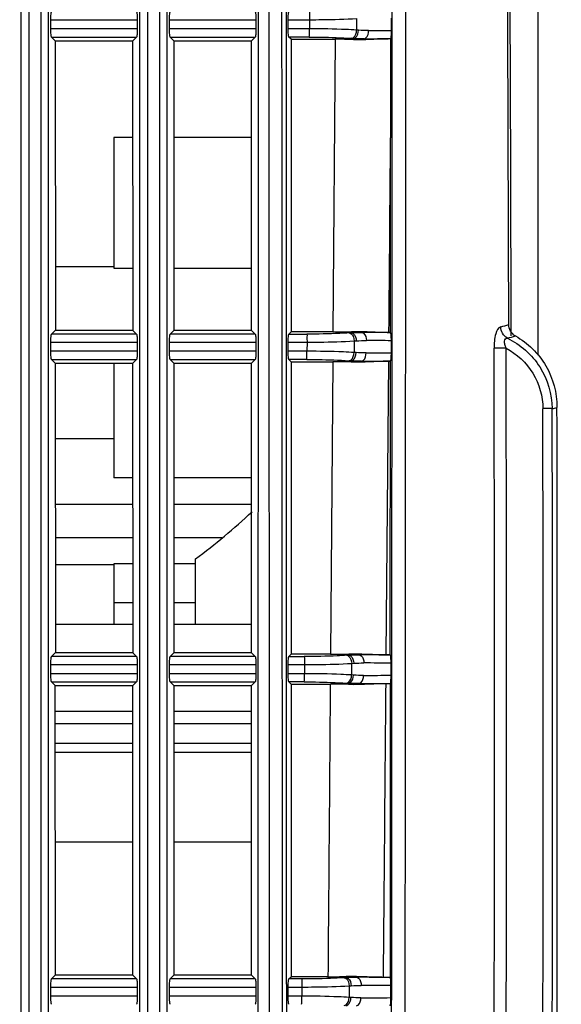
# Model space of a CAD drawing. Units: millimetres. Extents: x 0 to 594, y 0 to 420.
# Drawn here: x 331 to 339, y 236 to 251 of the extents above; entities that cross this region are included whole.
import ezdxf

# ---------------------------------------------------------------- set-up
doc = ezdxf.new("R2010")
doc.units = ezdxf.units.MM
doc.header["$LTSCALE"] = 32.67
doc.layers.get('0').update_dxf_attribs({"linetype": 'CONTINUOUS'})
doc.styles.get("Standard").update_dxf_attribs({"font": 'txt', "width": 0.5})
doc.dimstyles.new('DIMSTYLE_2', dxfattribs={"dimtxt": 3, "dimasz": 3.5, "dimexe": 0.18, "dimexo": 0.0625, "dimgap": 0.09, "dimtad": 1, "dimlfac": 4, "dimdsep": 46, "dimtxsty": 'Standard', "dimblk": '_FILLED', "dimblk1": '_FILLED', "dimblk2": '_FILLED', "dimcen": 0.09, "dimclrt": 5, "dimadec": 0, "dimazin": 0, "dimtp": 0.5, "dimtm": 0.5, "dimtfac": 1, "dimtofl": 0, "dimtmove": 0, "dimatfit": 3, "dimldrblk": '_FILLED', "dimfxl": 1, "dimtolj": 1, "dimarcsym": 0})
doc.dimstyles.new('DIMSTYLE_4', dxfattribs={"dimtxt": 3, "dimasz": 3.5, "dimexe": 0.18, "dimexo": 0.0625, "dimgap": 0.09, "dimtad": 1, "dimlfac": 4, "dimdsep": 46, "dimtxsty": 'Standard', "dimblk": '_FILLED', "dimblk1": '_FILLED', "dimblk2": '_FILLED', "dimcen": 0.09, "dimclrt": 5, "dimadec": 0, "dimazin": 0, "dimtp": 0.2, "dimtm": 0.2, "dimtfac": 1, "dimtofl": 0, "dimtmove": 0, "dimatfit": 3, "dimldrblk": '_FILLED', "dimfxl": 1, "dimtolj": 1, "dimarcsym": 0})

# ---------------------------------------------------------------- blocks, each defined once
blk = doc.blocks.new('_FILLED')
at = {"color": 0, "linetype": 'ByBlock'}
blk.add_solid([(0, 0), (-1, 0.2143), (-1, -0.2143)], dxfattribs=at)
blk = doc.blocks.new('*D17')
at = {"color": 2, "linetype": 'Continuous'}
for p, q in [((340.718, 239.404), (340.718, 276.221)), ((343.585, 257.831), (343.585, 276.221)), ((340.718, 274.721), (335.718, 274.721)), ((335.718, 274.721), (342.151, 274.721)), ((361.648, 274.721), (342.151, 274.721)), ((343.585, 274.721), (361.648, 274.721))]:
    blk.add_line(p, q, dxfattribs=at)
at = {"color": 2, "linetype": 'Continuous', "xscale": 3.5, "yscale": 3.5, "zscale": 3.5}
blk.add_blockref('_FILLED', (340.718, 274.721), dxfattribs=at)
at = {"color": 2, "linetype": 'Continuous', "xscale": 3.5, "yscale": 3.5, "zscale": 3.5, "rotation": 180}
blk.add_blockref('_FILLED', (343.585, 274.721), dxfattribs=at)
at = {"color": 5, "linetype": 'Continuous', "insert": (351.148, 278.471), "char_height": 3, "width": 10.5, "attachment_point": 1, "line_spacing_factor": 0.9}
blk.add_mtext('11,47\\P[0.451]', dxfattribs=at)
blk = doc.blocks.new('*D25')
at = {"color": 2, "linetype": 'Continuous'}
for p, q in [((326.768, 261.537), (357.496, 261.537)), ((355.996, 261.537), (355.996, 244.639)), ((355.996, 227.741), (355.996, 244.639)), ((326.735, 227.741), (357.496, 227.741))]:
    blk.add_line(p, q, dxfattribs=at)
at = {"color": 2, "linetype": 'Continuous', "xscale": 3.5, "yscale": 3.5, "zscale": 3.5}
for p, rotation in [((355.996, 261.537), 90), ((355.996, 227.741), 270)]:
    blk.add_blockref('_FILLED', p, dxfattribs=dict(at, rotation=rotation))
at = {"color": 5, "linetype": 'Continuous', "insert": (352.246, 243.889), "char_height": 3, "width": 10.5, "attachment_point": 2, "rotation": 90, "line_spacing_factor": 0.9}
blk.add_mtext('135,18\\P[5.322]', dxfattribs=at)

msp = doc.modelspace()

# ---------------------------------------------------------------- linework, layer by layer
at = {"color": 7, "linetype": 'Continuous'}
for p, q in [((338.7899, 246.2204), (338.7899, 264.4807)), ((330.8664, 261.2579), (330.8663, 228.0061)), ((330.9937, 227.9994), (330.9937, 261.2665)), ((331.1707, 261.2698), (331.1708, 227.9995)), ((331.2925, 228.0058), (331.2925, 261.2584)), ((332.6839, 261.2579), (332.6838, 228.0062)), ((332.8112, 227.9995), (332.8112, 261.2663)), ((332.9882, 261.27), (332.9883, 227.9995)), ((333.11, 228.0059), (333.11, 261.2584)), ((334.5017, 261.2578), (334.4971, 228.0093)), ((334.6764, 228.0033), (334.6698, 261.2674)), ((336.0101, 251.3734), (336.0097, 251.197)), ((336.5452, 251.1922), (336.5455, 251.3778)), ((331.3275, 251.2164), (331.3274, 251.3561)), ((331.3274, 251.3561), (332.6494, 251.3561)), ((332.6494, 251.3561), (332.6495, 251.2164)), ((333.145, 251.2163), (333.1449, 251.3561)), ((333.1449, 251.3561), (334.467, 251.356)), ((334.467, 251.356), (334.4669, 251.2163)), ((334.9624, 251.2163), (334.9625, 251.356)), ((334.9625, 251.356), (335.2889, 251.356)), ((335.2889, 251.356), (335.2878, 251.2163)), ((332.6495, 251.2164), (331.3275, 251.2164)), ((331.3932, 251.034), (331.3377, 251.0893)), ((331.3377, 251.0893), (332.6393, 251.0893)), ((332.6393, 251.0893), (332.584, 251.034)), ((334.4669, 251.2163), (333.145, 251.2163)), ((333.2107, 251.034), (333.1552, 251.0893)), ((333.1552, 251.0886), (334.4568, 251.0886)), ((334.4568, 251.0893), (334.4015, 251.034)), ((335.2878, 251.2163), (334.9624, 251.2163)), ((335.0063, 251.0558), (334.9727, 251.0893)), ((335.2853, 251.0893), (334.9727, 251.0893)), ((335.9639, 251.0691), (335.9639, 251.053)), ((336.0392, 251.1951), (336.0092, 251.1969)), ((336.531, 251.0658), (336.5301, 249.5447)), ((336.531, 251.0658), (336.5327, 251.0667)), ((331.3907, 251.034), (331.3955, 246.5965)), ((331.3932, 251.034), (332.584, 251.034)), ((332.5854, 246.5965), (332.5822, 251.034)), ((333.2096, 251.034), (334.4017, 251.034)), ((333.2096, 251.034), (333.2116, 246.5965)), ((334.4013, 246.5965), (334.4017, 251.034)), ((335.0073, 251.0558), (335.0053, 246.5746)), ((335.0063, 251.0558), (335.6804, 251.0558)), ((335.6804, 251.0558), (335.6476, 246.5746)), ((336.1247, 251.0642), (336.1247, 251.0539)), ((332.2899, 249.5532), (332.2899, 247.5532)), ((332.584, 249.5532), (332.2899, 249.5532)), ((334.4015, 249.5532), (333.2107, 249.5532)), ((336.5284, 246.5634), (336.5301, 249.5447)), ((332.2899, 247.5715), (331.3932, 247.5715)), ((332.2899, 247.5532), (332.584, 247.5532)), ((333.2107, 247.5532), (334.4015, 247.5532)), ((331.3373, 246.5406), (331.3932, 246.5965)), ((332.584, 246.5965), (331.3932, 246.5965)), ((332.584, 246.5965), (332.6397, 246.5406)), ((333.1548, 246.5406), (333.2107, 246.5965)), ((334.4013, 246.5965), (333.2116, 246.5965)), ((334.4015, 246.5965), (334.4572, 246.5406)), ((334.9723, 246.5406), (335.0063, 246.5746)), ((335.6476, 246.5746), (335.0063, 246.5746)), ((335.9299, 246.5611), (335.9299, 246.5774)), ((336.0902, 246.566), (336.0902, 246.5765)), ((336.5284, 246.5645), (336.5058, 246.5647)), ((336.5303, 246.5624), (336.5284, 246.5634)), ((338.3778, 246.5743), (338.3775, 246.6871)), ((338.378, 246.5122), (338.3778, 246.5743)), ((331.3275, 246.2783), (331.3274, 246.418)), ((331.3274, 246.418), (332.6494, 246.418)), ((332.6397, 246.5406), (331.3373, 246.5406)), ((332.6494, 246.418), (332.6495, 246.2783)), ((333.145, 246.2783), (333.1449, 246.418)), ((333.1449, 246.418), (334.467, 246.418)), ((334.4572, 246.5412), (333.1548, 246.5412)), ((334.467, 246.418), (334.4669, 246.2783)), ((334.9624, 246.2782), (334.9625, 246.418)), ((334.9625, 246.418), (335.2504, 246.418)), ((334.9723, 246.5406), (335.2479, 246.5406)), ((335.2504, 246.418), (335.2493, 246.2782)), ((335.9721, 246.4354), (335.9717, 246.2589)), ((335.9726, 246.4354), (336.0052, 246.4374)), ((336.5424, 246.2544), (336.5426, 246.4397)), ((332.6495, 246.2783), (331.3275, 246.2783)), ((334.4669, 246.2783), (333.145, 246.2783)), ((335.2493, 246.2782), (334.9624, 246.2782)), ((336.0013, 246.2571), (335.9712, 246.2589)), ((338.2992, 246.3264), (338.1146, 246.3258)), ((331.3932, 246.0965), (331.3377, 246.1519)), ((331.3377, 246.1519), (332.6393, 246.1519)), ((331.391, 246.0965), (331.3955, 241.659)), ((331.3932, 246.0965), (332.584, 246.0965)), ((332.2899, 246.0965), (332.2899, 244.3398)), ((332.5854, 241.659), (332.5825, 246.0965)), ((332.6393, 246.1519), (332.584, 246.0965)), ((333.2107, 246.0965), (333.1552, 246.1519)), ((333.1552, 246.1519), (334.4568, 246.1519)), ((333.2098, 246.0965), (333.2117, 241.659)), ((333.2107, 246.0965), (334.4015, 246.0965)), ((334.4012, 241.659), (334.4018, 246.0965)), ((334.4568, 246.1519), (334.4015, 246.0965)), ((335.0063, 246.1183), (334.9727, 246.1519)), ((335.2468, 246.1519), (334.9727, 246.1519)), ((335.0078, 246.1183), (335.0058, 241.6371)), ((335.0063, 246.1183), (335.6442, 246.1183)), ((335.6442, 246.1183), (335.6098, 241.6371)), ((335.926, 246.1316), (335.926, 246.1155)), ((336.0863, 246.1267), (336.0863, 246.1164)), ((336.4639, 241.6274), (336.5021, 246.1282)), ((336.5021, 246.1282), (336.5281, 246.1285)), ((336.5254, 241.6258), (336.5281, 246.1285)), ((336.5281, 246.1285), (336.5299, 246.1295)), ((339.0045, 245.3994), (338.8624, 245.3991)), ((332.2899, 244.9346), (331.3932, 244.9346)), ((332.584, 244.3398), (332.2899, 244.3398)), ((334.4015, 244.3398), (333.2107, 244.3398)), ((331.3932, 243.9346), (332.584, 243.9346)), ((333.2107, 243.9346), (334.4015, 243.9346)), ((332.584, 243.4215), (331.3932, 243.4215)), ((333.9431, 243.4215), (333.2107, 243.4215)), ((333.5399, 242.0965), (333.5399, 243.0968)), ((332.2899, 243.009), (331.3932, 243.009)), ((332.584, 243.0229), (332.2899, 243.0229)), ((332.2899, 243.0224), (332.2899, 242.0965)), ((333.5399, 243.0229), (333.2107, 243.0229)), ((332.2899, 242.4312), (332.584, 242.4312)), ((333.2107, 242.4312), (333.5399, 242.4312)), ((331.3932, 242.0965), (332.584, 242.0965)), ((333.2107, 242.0965), (334.4015, 242.0965)), ((331.3374, 241.6032), (331.3932, 241.659)), ((332.6396, 241.6032), (331.3374, 241.6032)), ((332.584, 241.659), (331.3932, 241.659)), ((332.584, 241.659), (332.6396, 241.6032)), ((333.1549, 241.6032), (333.2107, 241.659)), ((334.4571, 241.6036), (333.1549, 241.6036)), ((334.4012, 241.659), (333.2117, 241.659)), ((334.4015, 241.659), (334.4571, 241.6032)), ((334.9724, 241.6032), (335.0063, 241.6371)), ((334.9724, 241.6032), (335.2087, 241.6032)), ((335.6098, 241.6371), (335.0063, 241.6371)), ((335.8909, 241.6237), (335.8909, 241.6399)), ((336.0509, 241.6286), (336.0509, 241.639)), ((336.5254, 241.6268), (336.4639, 241.6274)), ((336.5273, 241.6248), (336.5254, 241.6258)), ((331.3275, 241.3402), (331.3274, 241.4799)), ((331.3274, 241.4799), (332.6494, 241.4799)), ((332.6494, 241.4799), (332.6495, 241.3402)), ((333.145, 241.3402), (333.1449, 241.4799)), ((333.1449, 241.4799), (334.467, 241.4799)), ((334.467, 241.4799), (334.4669, 241.3402)), ((334.9625, 241.3402), (334.9625, 241.4799)), ((334.9625, 241.4799), (335.2112, 241.4799)), ((335.2112, 241.4799), (335.2101, 241.3402)), ((335.9341, 241.4975), (335.9337, 241.3209)), ((335.9345, 241.4975), (335.9664, 241.4995)), ((336.5395, 241.3167), (336.5396, 241.5016)), ((332.6495, 241.3402), (331.3275, 241.3402)), ((334.4669, 241.3402), (333.145, 241.3402)), ((335.2101, 241.3402), (334.9625, 241.3402)), ((335.9624, 241.3191), (335.9332, 241.3209)), ((331.3932, 241.159), (331.3376, 241.2145)), ((331.3376, 241.2145), (332.6394, 241.2145)), ((331.3897, 241.159), (331.394, 236.7215)), ((331.3932, 241.159), (332.584, 241.159)), ((332.5843, 236.7215), (332.5816, 241.159)), ((332.6394, 241.2145), (332.584, 241.159)), ((333.2107, 241.159), (333.1551, 241.2145)), ((333.1551, 241.2145), (334.4569, 241.2145)), ((333.2092, 241.159), (333.2109, 236.7215)), ((333.2107, 241.159), (334.4015, 241.159)), ((334.4569, 241.2145), (334.4015, 241.159)), ((334.4015, 236.7215), (334.4021, 241.159)), ((335.0063, 241.1809), (334.9726, 241.2145)), ((335.2075, 241.2145), (334.9726, 241.2145)), ((335.0073, 241.1809), (335.0053, 236.6996)), ((335.0063, 241.1809), (335.6063, 241.1809)), ((335.8583, 241.196), (335.8869, 241.1942)), ((335.8869, 241.1942), (335.8869, 241.178)), ((336.0469, 241.1893), (336.0469, 241.1789)), ((336.4602, 241.1906), (336.5251, 241.1911)), ((336.5251, 241.1911), (336.5223, 236.6882)), ((336.5251, 241.1911), (336.527, 241.1922)), ((332.584, 240.759), (331.3932, 240.759)), ((334.4015, 240.759), (333.2107, 240.759)), ((332.584, 240.5715), (331.3932, 240.5715)), ((334.4015, 240.5715), (333.2107, 240.5715)), ((332.584, 240.2715), (331.3932, 240.2715)), ((334.4015, 240.2715), (333.2107, 240.2715)), ((332.584, 240.134), (331.3932, 240.134)), ((334.4015, 240.134), (333.2107, 240.134)), ((332.584, 238.759), (331.3932, 238.759)), ((334.4015, 238.759), (333.2107, 238.759)), ((331.3374, 236.6658), (331.3932, 236.7215)), ((332.6395, 236.6658), (331.3374, 236.6658)), ((332.584, 236.7215), (331.3932, 236.7215)), ((332.584, 236.7215), (332.6395, 236.6658)), ((333.1549, 236.6658), (333.2107, 236.7215)), ((334.457, 236.6658), (333.1549, 236.6658)), ((334.4015, 236.7215), (333.2107, 236.7215)), ((334.4015, 236.7215), (334.457, 236.6658)), ((334.9724, 236.6658), (335.0063, 236.6996)), ((335.1688, 236.6658), (334.9724, 236.6658)), ((335.5709, 236.6996), (335.0063, 236.6996)), ((335.8509, 236.6863), (335.8214, 236.6844)), ((335.8509, 236.6863), (335.8509, 236.7024)), ((336.0106, 236.6912), (336.0106, 236.7015)), ((336.5223, 236.6892), (336.4213, 236.6901)), ((336.5241, 236.6871), (336.5223, 236.6882)), ((331.3275, 236.4021), (331.3274, 236.5418)), ((331.3274, 236.5418), (332.6494, 236.5418)), ((332.6494, 236.5418), (332.6495, 236.4021)), ((333.145, 236.4021), (333.145, 236.5418)), ((333.145, 236.5418), (334.467, 236.5418)), ((334.467, 236.5418), (334.4669, 236.4021)), ((334.9625, 236.4021), (334.9625, 236.5418)), ((334.9625, 236.5418), (335.1714, 236.5418)), ((335.1714, 236.5418), (335.1703, 236.4021)), ((335.896, 236.5597), (335.8956, 236.3828)), ((335.8965, 236.5597), (335.9265, 236.5615)), ((336.5364, 236.3789), (336.5365, 236.5635)), ((332.6495, 236.4021), (331.3275, 236.4021)), ((334.4669, 236.4021), (333.145, 236.4021)), ((335.1703, 236.4021), (334.9625, 236.4021)), ((335.9224, 236.3811), (335.8951, 236.3828))]:
    msp.add_line(p, q, dxfattribs=at)
for centre, radius, start, end in [((-2187.0491, 240.8737), 2525.396, 0.1318909, 0.5093475), ((-2315.4125, 240.6919), 2653.7968, 0.1294368, 0.4890012), ((335.0518, 237.0835), 14.0153, 86.26861, 86.38861), ((335.3517, 365.6487), 114.5871, 270.386517, 270.590565), ((335.4906, 375.2078), 124.02, 270.325, 270.487254), ((335.6826, 237.2366), 13.8192, 88.83367, 90.00906), ((335.6497, 260.3616), 13.787, 269.9911, 271.16429), ((334.9706, 261.3147), 14.7848, 273.5955, 273.71995), ((335.4243, 139.5557), 107.0123, 89.407784, 89.643436), ((337.3721, 250.0806), 3.529, 283.84461, 285.9224), ((335.2852, 109.2925), 137.1529, 89.474734, 89.634725), ((337.4726, 249.9448), 3.5668, 283.72809, 285.77215), ((335.4473, 374.8286), 128.5789, 270.315614, 270.487979), ((-1612.6124, 240.6193), 1950.7354, 359.588683, 0.1675952), ((-1563.0425, 240.6628), 1901.35, 359.5766469, 0.170672), ((335.6463, 232.3002), 13.8181, 88.84024, 90.00881), ((334.9859, 231.7317), 14.4306, 86.26509, 86.38222), ((335.3029, 366.9769), 120.8527, 270.371375, 270.581713), ((-2008.2417, 240.3458), 2347.1096, 359.6874631, 0.1233513), ((-2008.3627, 240.3593), 2347.3737, 359.6871311, 0.1230216), ((338.1825, 248.7731), 3.4724, 283.69167, 284.96027), ((-2376.4987, 240.0264), 2715.5829, 359.7361639, 0.1137801), ((328.0399, 250.5715), 9.2801, 306.34632, 313.3273), ((335.612, 255.4351), 13.7981, 269.9908, 271.15809), ((334.8872, 257.0501), 15.4591, 273.60645, 273.72256), ((335.3891, 130.0268), 111.6038, 89.415669, 89.660252), ((335.2593, 98.8276), 142.6798, 89.485868, 89.654288), ((335.4155, 372.6102), 131.2984, 270.305756, 270.490469), ((335.6085, 227.3654), 13.8154, 88.84529, 90.00927), ((335.2483, 369.1572), 127.9704, 270.357539, 270.572515), ((335.5731, 250.5074), 13.8078, 269.99054, 271.15243), ((335.349, 119.841), 116.852, 89.423767, 89.675593), ((335.2094, 84.6956), 151.8737, 89.499336, 89.671609), ((335.3658, 373.1618), 136.7879, 270.297422, 270.490352)]:
    msp.add_arc(centre, radius, start, end, dxfattribs=at)
for points in [[(334.8567, 261.2613), (334.862, 250.1772), (334.8681, 239.093), (334.8744, 228.0088)], [(334.9404, 228.0144), (334.9378, 239.0937), (334.9355, 250.1731), (334.9335, 261.2524)], [(336.5509, 251.759), (336.5467, 244.1965), (336.5421, 236.6339), (336.537, 229.0713)], [(336.7501, 229.0701), (336.7552, 236.6436), (336.7604, 244.217), (336.7649, 251.7905)], [(336.1247, 251.0642), (336.0711, 251.0635), (336.0174, 251.0658), (335.9639, 251.0691)], [(336.194, 251.1897), (336.1424, 251.1897), (336.0908, 251.1918), (336.0392, 251.1951)], [(335.9639, 251.053), (336.0175, 251.0519), (336.0711, 251.0516), (336.1247, 251.0539)], [(336.5058, 246.5647), (336.5141, 247.558), (336.5223, 248.5514), (336.5302, 249.5447)], [(336.0902, 246.5765), (336.0368, 246.5788), (335.9833, 246.5785), (335.9299, 246.5774)], [(335.9299, 246.5611), (335.9832, 246.5644), (336.0367, 246.5667), (336.0902, 246.566)], [(338.319, 246.4799), (338.2605, 246.5134), (338.2187, 246.5868), (338.2166, 246.6541)], [(336.0053, 246.4375), (336.0566, 246.4407), (336.1081, 246.4428), (336.1595, 246.4427)], [(336.1556, 246.2517), (336.1042, 246.2517), (336.0527, 246.2538), (336.0013, 246.2571)], [(336.0863, 246.1267), (336.0328, 246.1261), (335.9793, 246.1283), (335.926, 246.1316)], [(335.926, 246.1155), (335.9794, 246.1144), (336.0329, 246.1142), (336.0863, 246.1164)], [(336.0509, 241.639), (335.9976, 241.6413), (335.9442, 241.641), (335.8909, 241.6399)], [(335.8909, 241.6237), (335.9442, 241.627), (335.9975, 241.6293), (336.0509, 241.6286)], [(335.9664, 241.4995), (336.0176, 241.5028), (336.0689, 241.5049), (336.1202, 241.5047)], [(336.1162, 241.3137), (336.0649, 241.3137), (336.0136, 241.3158), (335.9624, 241.3191)], [(335.6063, 241.1809), (335.5949, 239.6871), (335.5831, 238.1933), (335.5709, 236.6996)], [(336.0469, 241.1893), (335.9935, 241.1886), (335.9401, 241.1909), (335.8869, 241.1942)], [(335.8869, 241.178), (335.9402, 241.177), (335.9936, 241.1767), (336.0469, 241.1789)], [(336.4213, 236.6901), (336.4346, 238.1902), (336.4475, 239.6904), (336.4602, 241.1906)], [(336.0106, 236.7015), (335.9574, 236.7037), (335.9041, 236.7035), (335.8509, 236.7024)], [(335.8509, 236.6863), (335.904, 236.6896), (335.9573, 236.6918), (336.0106, 236.6912)], [(335.9265, 236.5615), (335.9776, 236.5648), (336.0288, 236.5669), (336.0799, 236.5668)], [(336.0758, 236.3758), (336.0246, 236.3757), (335.9734, 236.3778), (335.9224, 236.3811)]]:
    msp.add_open_spline(points, degree=3, dxfattribs=at)
for points, knots in [([(331.3275, 251.3561), (331.3275, 251.3839), (331.3274, 251.4219), (331.3331, 251.4611), (331.3343, 251.4758), (331.3373, 251.4788)], [0, 0, 0, 0, 0.6763068, 0.8969984, 1, 1, 1, 1]), ([(332.6397, 251.4788), (332.6427, 251.4757), (332.6439, 251.461), (332.6496, 251.4217), (332.6495, 251.3838), (332.6495, 251.3561)], [0, 0, 0, 0, 0.1040039, 0.3251975, 1, 1, 1, 1]), ([(333.145, 251.3561), (333.145, 251.3839), (333.1449, 251.4217), (333.1506, 251.461), (333.1518, 251.4757), (333.1548, 251.4788)], [0, 0, 0, 0, 0.6750274, 0.8959832, 1, 1, 1, 1]), ([(334.4572, 251.4787), (334.4602, 251.4755), (334.4614, 251.4609), (334.467, 251.4214), (334.467, 251.3838), (334.467, 251.3561)], [0, 0, 0, 0, 0.1051933, 0.3266946, 1, 1, 1, 1]), ([(334.9625, 251.356), (334.9625, 251.3838), (334.9625, 251.4214), (334.9681, 251.4609), (334.9694, 251.4755), (334.9723, 251.4787)], [0, 0, 0, 0, 0.673431, 0.8947151, 1, 1, 1, 1]), ([(335.2864, 251.4787), (335.2893, 251.4658), (335.2868, 251.4243), (335.2889, 251.3837), (335.2889, 251.356)], [0, 0, 0, 0, 0.3239046, 1, 1, 1, 1]), ([(335.2889, 251.3561), (335.3532, 251.356), (335.5938, 251.3573), (335.8345, 251.3635), (336.0106, 251.3734)], [0, 0, 0, 0, 0.2671429, 1, 1, 1, 1]), ([(331.3377, 251.0885), (331.3346, 251.0917), (331.3334, 251.1071), (331.3274, 251.1479), (331.3275, 251.1874), (331.3275, 251.2164)], [0, 0, 0, 0, 0.1033782, 0.3255006, 1, 1, 1, 1]), ([(332.6495, 251.2164), (332.6495, 251.1875), (332.6496, 251.1481), (332.6436, 251.1072), (332.6424, 251.0918), (332.6393, 251.0886)], [0, 0, 0, 0, 0.6729803, 0.8956139, 1, 1, 1, 1]), ([(333.1552, 251.0886), (333.1521, 251.0918), (333.1509, 251.1072), (333.1449, 251.1481), (333.145, 251.1875), (333.145, 251.2164)], [0, 0, 0, 0, 0.1043736, 0.3267434, 1, 1, 1, 1]), ([(334.467, 251.2163), (334.467, 251.1876), (334.467, 251.1483), (334.4611, 251.1073), (334.4599, 251.0919), (334.4568, 251.0886)], [0, 0, 0, 0, 0.6715258, 0.8944473, 1, 1, 1, 1]), ([(334.9727, 251.0886), (334.9697, 251.092), (334.9684, 251.1073), (334.9625, 251.1484), (334.9625, 251.1876), (334.9625, 251.2163)], [0, 0, 0, 0, 0.1056023, 0.3282764, 1, 1, 1, 1]), ([(335.2853, 251.0887), (335.2884, 251.1022), (335.2857, 251.1454), (335.2878, 251.1876), (335.2878, 251.2163)], [0, 0, 0, 0, 0.3256814, 1, 1, 1, 1]), ([(335.2853, 251.0893), (335.3431, 251.0893), (335.5597, 251.0878), (335.7762, 251.081), (335.9346, 251.071)], [0, 0, 0, 0, 0.2670499, 1, 1, 1, 1]), ([(336.0092, 251.197), (335.9548, 251.2002), (335.7145, 251.212), (335.4738, 251.2162), (335.2878, 251.2164)], [0, 0, 0, 0, 0.2268403, 1, 1, 1, 1]), ([(335.9346, 251.071), (335.9446, 251.0722), (335.9927, 251.0964), (336.0079, 251.1559), (336.0092, 251.197)], [0, 0, 0, 0, 0.1964662, 1, 1, 1, 1]), ([(335.9639, 251.0691), (335.974, 251.0703), (336.0223, 251.0943), (336.0379, 251.154), (336.0392, 251.1951)], [0, 0, 0, 0, 0.1974404, 1, 1, 1, 1]), ([(336.1247, 251.0642), (336.1347, 251.0661), (336.1808, 251.0912), (336.1945, 251.1498), (336.194, 251.1897)], [0, 0, 0, 0, 0.2033144, 1, 1, 1, 1]), ([(336.1247, 251.0539), (336.1616, 251.0554), (336.297, 251.0608), (336.4325, 251.0647), (336.531, 251.0658)], [0, 0, 0, 0, 0.2730418, 1, 1, 1, 1]), ([(336.5327, 251.0667), (336.5413, 251.0761), (336.54, 251.1234), (336.5452, 251.1627), (336.5452, 251.1922)], [0, 0, 0, 0, 0.2998977, 1, 1, 1, 1]), ([(335.8979, 246.559), (335.8488, 246.5559), (335.6323, 246.5445), (335.4155, 246.5407), (335.2479, 246.5406)], [0, 0, 0, 0, 0.2267404, 1, 1, 1, 1]), ([(335.8978, 246.559), (335.9077, 246.5579), (335.9552, 246.5342), (335.9707, 246.4759), (335.9726, 246.4354)], [0, 0, 0, 0, 0.1971922, 1, 1, 1, 1]), ([(335.9299, 246.5611), (335.9398, 246.5599), (335.9876, 246.5366), (336.0035, 246.478), (336.0053, 246.4375)], [0, 0, 0, 0, 0.1979831, 1, 1, 1, 1]), ([(336.5057, 246.5647), (336.4747, 246.565), (336.3362, 246.5672), (336.1977, 246.572), (336.0902, 246.5765)], [0, 0, 0, 0, 0.223586, 1, 1, 1, 1]), ([(336.0902, 246.566), (336.1001, 246.5642), (336.1456, 246.5396), (336.1596, 246.482), (336.1596, 246.4427)], [0, 0, 0, 0, 0.2035389, 1, 1, 1, 1]), ([(336.5426, 246.4397), (336.5426, 246.4688), (336.5377, 246.5072), (336.5385, 246.5534), (336.5303, 246.5624)], [0, 0, 0, 0, 0.7052679, 1, 1, 1, 1]), ([(338.2166, 246.6541), (338.1749, 246.6416), (338.1222, 246.5088), (338.1148, 246.3997), (338.1146, 246.3254)], [0, 0, 0, 0, 0.3694032, 1, 1, 1, 1]), ([(338.4421, 246.5123), (338.4117, 246.5291), (338.359, 246.5808), (338.3403, 246.6519), (338.3402, 246.687)], [0, 0, 0, 0, 0.4973245, 1, 1, 1, 1]), ([(331.3275, 246.418), (331.3275, 246.446), (331.3274, 246.4841), (331.3332, 246.5235), (331.3343, 246.5383), (331.3373, 246.5413)], [0, 0, 0, 0, 0.6759949, 0.8968879, 1, 1, 1, 1]), ([(332.6397, 246.5413), (332.6427, 246.5382), (332.6438, 246.5234), (332.6496, 246.4839), (332.6495, 246.4459), (332.6495, 246.418)], [0, 0, 0, 0, 0.1039821, 0.3253431, 1, 1, 1, 1]), ([(333.145, 246.418), (333.145, 246.4459), (333.1449, 246.4839), (333.1506, 246.5234), (333.1518, 246.5382), (333.1548, 246.5412)], [0, 0, 0, 0, 0.6749582, 0.896065, 1, 1, 1, 1]), ([(334.4572, 246.5412), (334.4601, 246.538), (334.4613, 246.5233), (334.467, 246.4837), (334.467, 246.4458), (334.467, 246.418)], [0, 0, 0, 0, 0.1049373, 0.3265451, 1, 1, 1, 1]), ([(334.9625, 246.418), (334.9625, 246.4458), (334.9624, 246.4837), (334.9681, 246.5233), (334.9694, 246.538), (334.9723, 246.5412)], [0, 0, 0, 0, 0.6736806, 0.89505, 1, 1, 1, 1]), ([(335.2479, 246.5412), (335.2509, 246.5282), (335.2482, 246.4865), (335.2504, 246.4458), (335.2504, 246.418)], [0, 0, 0, 0, 0.3235419, 1, 1, 1, 1]), ([(335.2504, 246.418), (335.3147, 246.4179), (335.5555, 246.4192), (335.7964, 246.4255), (335.9726, 246.4354)], [0, 0, 0, 0, 0.2671632, 1, 1, 1, 1]), ([(338.2992, 246.3264), (338.2917, 246.3437), (338.2792, 246.3784), (338.2723, 246.4277), (338.2839, 246.4709), (338.3091, 246.4809), (338.319, 246.4799)], [0, 0, 0, 0, 0.315768, 0.6107983, 0.8332004, 1, 1, 1, 1]), ([(338.319, 246.4799), (338.5179, 246.3816), (338.8715, 246.0735), (339.0033, 245.6211), (339.0044, 245.3994)], [0, 0, 0, 0, 0.5001848, 1, 1, 1, 1]), ([(338.4421, 246.5123), (338.6322, 246.4071), (338.9616, 246.0838), (339.0784, 245.6388), (339.0788, 245.4191)], [0, 0, 0, 0, 0.4972899, 1, 1, 1, 1]), ([(331.3377, 246.1512), (331.3345, 246.1543), (331.3334, 246.1697), (331.3274, 246.2103), (331.3275, 246.2495), (331.3275, 246.2783)], [0, 0, 0, 0, 0.1033686, 0.3253057, 1, 1, 1, 1]), ([(332.6495, 246.2783), (332.6495, 246.2496), (332.6496, 246.2104), (332.6436, 246.1698), (332.6424, 246.1544), (332.6393, 246.1513)], [0, 0, 0, 0, 0.6733319, 0.8957503, 1, 1, 1, 1]), ([(333.1552, 246.1513), (333.1521, 246.1545), (333.1509, 246.1697), (333.1449, 246.2104), (333.145, 246.2496), (333.145, 246.2783)], [0, 0, 0, 0, 0.1041825, 0.3263225, 1, 1, 1, 1]), ([(334.467, 246.2783), (334.467, 246.2496), (334.467, 246.2106), (334.4611, 246.1698), (334.4599, 246.1546), (334.4568, 246.1513)], [0, 0, 0, 0, 0.6721563, 0.8948082, 1, 1, 1, 1]), ([(334.9727, 246.1513), (334.9696, 246.1546), (334.9684, 246.1698), (334.9625, 246.2106), (334.9625, 246.2496), (334.9625, 246.2783)], [0, 0, 0, 0, 0.1051689, 0.3275541, 1, 1, 1, 1]), ([(335.2468, 246.1513), (335.2499, 246.1647), (335.247, 246.2077), (335.2493, 246.2497), (335.2493, 246.2783)], [0, 0, 0, 0, 0.3248403, 1, 1, 1, 1]), ([(335.9712, 246.259), (335.9167, 246.2622), (335.6762, 246.2739), (335.4354, 246.2781), (335.2493, 246.2783)], [0, 0, 0, 0, 0.2267776, 1, 1, 1, 1]), ([(335.8965, 246.1335), (335.9064, 246.1347), (335.9545, 246.1588), (335.9697, 246.218), (335.9712, 246.259)], [0, 0, 0, 0, 0.19665, 1, 1, 1, 1]), ([(335.926, 246.1316), (335.936, 246.1328), (335.9842, 246.1567), (335.9998, 246.2161), (336.0013, 246.2571)], [0, 0, 0, 0, 0.1975957, 1, 1, 1, 1]), ([(336.0863, 246.1267), (336.0962, 246.1286), (336.1422, 246.1535), (336.1559, 246.212), (336.1556, 246.2517)], [0, 0, 0, 0, 0.2032631, 1, 1, 1, 1]), ([(336.5299, 246.1295), (336.5384, 246.1388), (336.5372, 246.1859), (336.5424, 246.225), (336.5424, 246.2544)], [0, 0, 0, 0, 0.2996109, 1, 1, 1, 1]), ([(338.299, 246.3265), (338.4642, 246.2372), (338.7553, 245.9694), (338.8622, 245.5865), (338.8625, 245.3989)], [0, 0, 0, 0, 0.5002406, 1, 1, 1, 1]), ([(335.2468, 246.1519), (335.3046, 246.1519), (335.5213, 246.1504), (335.738, 246.1436), (335.8965, 246.1335)], [0, 0, 0, 0, 0.267101, 1, 1, 1, 1]), ([(336.0863, 246.1164), (336.1242, 246.118), (336.2627, 246.1235), (336.4013, 246.1273), (336.502, 246.1282)], [0, 0, 0, 0, 0.2737944, 1, 1, 1, 1]), ([(331.3275, 241.4799), (331.3275, 241.5079), (331.3274, 241.5461), (331.3332, 241.5857), (331.3343, 241.6006), (331.3374, 241.6036)], [0, 0, 0, 0, 0.6755303, 0.8966543, 1, 1, 1, 1]), ([(332.6396, 241.6036), (332.6426, 241.6005), (332.6438, 241.5857), (332.6496, 241.546), (332.6495, 241.5079), (332.6495, 241.4799)], [0, 0, 0, 0, 0.1039382, 0.3254606, 1, 1, 1, 1]), ([(333.145, 241.4799), (333.145, 241.5079), (333.1449, 241.5461), (333.1507, 241.5857), (333.1519, 241.6005), (333.1549, 241.6036)], [0, 0, 0, 0, 0.6749958, 0.8962304, 1, 1, 1, 1]), ([(334.4571, 241.6036), (334.4601, 241.6004), (334.4613, 241.5856), (334.4671, 241.5459), (334.467, 241.5078), (334.467, 241.4799)], [0, 0, 0, 0, 0.104407, 0.3260513, 1, 1, 1, 1]), ([(334.9625, 241.4799), (334.9625, 241.5079), (334.9624, 241.546), (334.9682, 241.5856), (334.9694, 241.6004), (334.9724, 241.6035)], [0, 0, 0, 0, 0.6743789, 0.8957412, 1, 1, 1, 1]), ([(335.8597, 241.6217), (335.8106, 241.6185), (335.5937, 241.6071), (335.3766, 241.6033), (335.2087, 241.6032)], [0, 0, 0, 0, 0.2266591, 1, 1, 1, 1]), ([(335.2087, 241.6035), (335.2118, 241.5906), (335.2089, 241.5487), (335.2112, 241.5078), (335.2112, 241.4799)], [0, 0, 0, 0, 0.3226699, 1, 1, 1, 1]), ([(335.8597, 241.6217), (335.8696, 241.6205), (335.9173, 241.5968), (335.9328, 241.5381), (335.9345, 241.4975)], [0, 0, 0, 0, 0.1972949, 1, 1, 1, 1]), ([(335.8909, 241.6237), (335.9009, 241.6225), (335.9489, 241.599), (335.9647, 241.5402), (335.9664, 241.4995)], [0, 0, 0, 0, 0.1980247, 1, 1, 1, 1]), ([(336.464, 241.6274), (336.4332, 241.6276), (336.2954, 241.6298), (336.1577, 241.6345), (336.0509, 241.639)], [0, 0, 0, 0, 0.2239582, 1, 1, 1, 1]), ([(336.0509, 241.6286), (336.0608, 241.6268), (336.1065, 241.6021), (336.1204, 241.5442), (336.1203, 241.5048)], [0, 0, 0, 0, 0.2034401, 1, 1, 1, 1]), ([(336.5396, 241.5016), (336.5396, 241.5308), (336.5348, 241.5694), (336.5355, 241.6158), (336.5273, 241.6248)], [0, 0, 0, 0, 0.7059408, 1, 1, 1, 1]), ([(335.2112, 241.4799), (335.2757, 241.4798), (335.5168, 241.4811), (335.7581, 241.4875), (335.9345, 241.4975)], [0, 0, 0, 0, 0.2672275, 1, 1, 1, 1]), ([(331.3376, 241.2141), (331.3345, 241.2172), (331.3333, 241.2324), (331.3274, 241.2727), (331.3275, 241.3116), (331.3275, 241.3402)], [0, 0, 0, 0, 0.1034641, 0.3252411, 1, 1, 1, 1]), ([(332.6495, 241.3402), (332.6495, 241.3117), (332.6496, 241.2728), (332.6436, 241.2324), (332.6425, 241.2173), (332.6394, 241.2141)], [0, 0, 0, 0, 0.6737408, 0.8959323, 1, 1, 1, 1]), ([(333.1551, 241.2141), (333.152, 241.2173), (333.1508, 241.2324), (333.1449, 241.2728), (333.145, 241.3117), (333.145, 241.3402)], [0, 0, 0, 0, 0.103876, 0.3257553, 1, 1, 1, 1]), ([(334.467, 241.3402), (334.467, 241.3117), (334.4671, 241.2729), (334.4611, 241.2325), (334.46, 241.2173), (334.4569, 241.2142)], [0, 0, 0, 0, 0.673177, 0.89548, 1, 1, 1, 1]), ([(334.9726, 241.2142), (334.9695, 241.2173), (334.9683, 241.2324), (334.9624, 241.2729), (334.9625, 241.3117), (334.9625, 241.3402)], [0, 0, 0, 0, 0.1043382, 0.326332, 1, 1, 1, 1]), ([(335.2075, 241.2142), (335.2108, 241.2274), (335.2077, 241.2701), (335.2101, 241.3117), (335.2101, 241.3402)], [0, 0, 0, 0, 0.3234347, 1, 1, 1, 1]), ([(335.9332, 241.3209), (335.8786, 241.3242), (335.6378, 241.3358), (335.3966, 241.34), (335.2101, 241.3402)], [0, 0, 0, 0, 0.2266577, 1, 1, 1, 1]), ([(335.8583, 241.196), (335.8683, 241.1972), (335.9162, 241.2211), (335.9316, 241.2801), (335.9332, 241.3209)], [0, 0, 0, 0, 0.1969462, 1, 1, 1, 1]), ([(335.8869, 241.1942), (335.8969, 241.1954), (335.945, 241.219), (335.9608, 241.2782), (335.9624, 241.3191)], [0, 0, 0, 0, 0.1978305, 1, 1, 1, 1]), ([(336.0469, 241.1893), (336.0568, 241.1911), (336.1026, 241.216), (336.1164, 241.2741), (336.1162, 241.3137)], [0, 0, 0, 0, 0.2032927, 1, 1, 1, 1]), ([(336.527, 241.1922), (336.5354, 241.2014), (336.5343, 241.2484), (336.5395, 241.2874), (336.5395, 241.3167)], [0, 0, 0, 0, 0.2993605, 1, 1, 1, 1]), ([(335.2075, 241.2145), (335.2655, 241.2145), (335.4826, 241.213), (335.6996, 241.2061), (335.8583, 241.196)], [0, 0, 0, 0, 0.2671938, 1, 1, 1, 1]), ([(336.0469, 241.1789), (336.0845, 241.1805), (336.2223, 241.1859), (336.3601, 241.1897), (336.4602, 241.1906)], [0, 0, 0, 0, 0.2734657, 1, 1, 1, 1]), ([(331.3275, 236.5418), (331.3275, 236.5699), (331.3274, 236.6082), (331.3332, 236.6479), (331.3344, 236.6627), (331.3374, 236.6658)], [0, 0, 0, 0, 0.6750217, 0.8963846, 1, 1, 1, 1]), ([(332.6395, 236.6658), (332.6426, 236.6627), (332.6437, 236.6478), (332.6496, 236.6081), (332.6495, 236.5699), (332.6495, 236.5418)], [0, 0, 0, 0, 0.1037751, 0.3254287, 1, 1, 1, 1]), ([(333.145, 236.5418), (333.145, 236.5699), (333.1449, 236.6082), (333.1507, 236.6479), (333.1519, 236.6627), (333.1549, 236.6658)], [0, 0, 0, 0, 0.675269, 0.8965831, 1, 1, 1, 1]), ([(334.457, 236.6658), (334.4601, 236.6628), (334.4612, 236.6478), (334.4671, 236.6082), (334.467, 236.5699), (334.467, 236.5418)], [0, 0, 0, 0, 0.1034878, 0.3250704, 1, 1, 1, 1]), ([(334.9625, 236.5418), (334.9625, 236.5699), (334.9624, 236.6082), (334.9682, 236.6479), (334.9694, 236.6628), (334.9724, 236.6658)], [0, 0, 0, 0, 0.6756777, 0.8969107, 1, 1, 1, 1]), ([(335.8215, 236.6844), (335.7723, 236.6812), (335.5549, 236.6697), (335.3372, 236.6658), (335.1688, 236.6658)], [0, 0, 0, 0, 0.2265218, 1, 1, 1, 1]), ([(335.1688, 236.6658), (335.1722, 236.653), (335.1689, 236.6108), (335.1714, 236.5699), (335.1714, 236.5418)], [0, 0, 0, 0, 0.3211567, 1, 1, 1, 1]), ([(335.8214, 236.6844), (335.8314, 236.6832), (335.8793, 236.6594), (335.8949, 236.6004), (335.8965, 236.5597)], [0, 0, 0, 0, 0.1975079, 1, 1, 1, 1]), ([(335.8509, 236.6863), (335.8609, 236.6851), (335.909, 236.6615), (335.9249, 236.6024), (335.9265, 236.5615)], [0, 0, 0, 0, 0.1981472, 1, 1, 1, 1]), ([(336.4216, 236.69), (336.3909, 236.6903), (336.2538, 236.6924), (336.1168, 236.6971), (336.0106, 236.7015)], [0, 0, 0, 0, 0.2242781, 1, 1, 1, 1]), ([(336.0106, 236.6912), (336.0205, 236.6894), (336.0664, 236.6646), (336.0802, 236.6064), (336.08, 236.5668)], [0, 0, 0, 0, 0.2034225, 1, 1, 1, 1]), ([(336.5365, 236.5635), (336.5365, 236.5929), (336.5317, 236.6317), (336.5323, 236.6781), (336.5241, 236.6871)], [0, 0, 0, 0, 0.7066214, 1, 1, 1, 1]), ([(335.1714, 236.5418), (335.236, 236.5418), (335.4778, 236.5431), (335.7197, 236.5495), (335.8965, 236.5597)], [0, 0, 0, 0, 0.2673352, 1, 1, 1, 1]), ([(331.3375, 236.2771), (331.3345, 236.2802), (331.3333, 236.2952), (331.3274, 236.3352), (331.3275, 236.3738), (331.3275, 236.4021)], [0, 0, 0, 0, 0.1036879, 0.3253369, 1, 1, 1, 1]), ([(332.6495, 236.4021), (332.6495, 236.3738), (332.6496, 236.3352), (332.6437, 236.2952), (332.6425, 236.2802), (332.6395, 236.2771)], [0, 0, 0, 0, 0.6741738, 0.896133, 1, 1, 1, 1]), ([(333.155, 236.2771), (333.152, 236.2802), (333.1508, 236.2952), (333.1449, 236.3352), (333.145, 236.3738), (333.145, 236.4021)], [0, 0, 0, 0, 0.1034813, 0.3250757, 1, 1, 1, 1]), ([(334.467, 236.4021), (334.467, 236.3738), (334.4671, 236.3352), (334.4612, 236.2952), (334.46, 236.2801), (334.457, 236.2771)], [0, 0, 0, 0, 0.6745538, 0.8964341, 1, 1, 1, 1]), ([(334.9725, 236.2771), (334.9694, 236.2801), (334.9683, 236.2951), (334.9624, 236.3351), (334.9625, 236.3738), (334.9625, 236.4021)], [0, 0, 0, 0, 0.1031381, 0.3246425, 1, 1, 1, 1]), ([(335.1677, 236.2771), (335.1711, 236.29), (335.1677, 236.3325), (335.1703, 236.3738), (335.1703, 236.4021)], [0, 0, 0, 0, 0.321527, 1, 1, 1, 1]), ([(335.8952, 236.3828), (335.8405, 236.3861), (335.599, 236.3978), (335.3572, 236.4019), (335.1703, 236.4021)], [0, 0, 0, 0, 0.2264811, 1, 1, 1, 1]), ([(335.8201, 236.2585), (335.83, 236.2597), (335.8779, 236.2833), (335.8935, 236.3422), (335.8952, 236.3828)], [0, 0, 0, 0, 0.1973516, 1, 1, 1, 1]), ([(335.8467, 236.2568), (335.8567, 236.2579), (335.9048, 236.2814), (335.9207, 236.3404), (335.9224, 236.3811)], [0, 0, 0, 0, 0.1981456, 1, 1, 1, 1]), ([(336.0064, 236.2519), (336.0163, 236.2537), (336.0621, 236.2784), (336.0759, 236.3363), (336.0758, 236.3758)], [0, 0, 0, 0, 0.2034025, 1, 1, 1, 1]), ([(336.5239, 236.2549), (336.5323, 236.2641), (336.5313, 236.3109), (336.5364, 236.3497), (336.5364, 236.3789)], [0, 0, 0, 0, 0.2990902, 1, 1, 1, 1])]:
    msp.add_open_spline(points, degree=3, knots=knots, dxfattribs=at)

# ---------------------------------------------------------------- dimensions: what is measured, and where the dimension line sits
at = {"color": 2, "linetype": 'Continuous'}
dim = msp.add_linear_dim(base=(343.5849, 274.7214), p1=(340.718, 239.4045), p2=(343.5849, 257.8308), dimstyle='DIMSTYLE_4', dxfattribs=at)
dim.commit()
dim.dimension.update_dxf_attribs({"geometry": '*D17', "text_midpoint": (356.3976, 274.7214), "dimtype": 160})
dim = msp.add_linear_dim(base=(355.9962, 261.5372), p1=(326.7353, 227.741), p2=(326.7681, 261.5372), angle=90, dimstyle='DIMSTYLE_2', dxfattribs=at)
dim.commit()
dim.dimension.update_dxf_attribs({"geometry": '*D25', "text_midpoint": (357.8445, 242.2923), "dimtype": 160})

doc.saveas('drawing.dxf')
